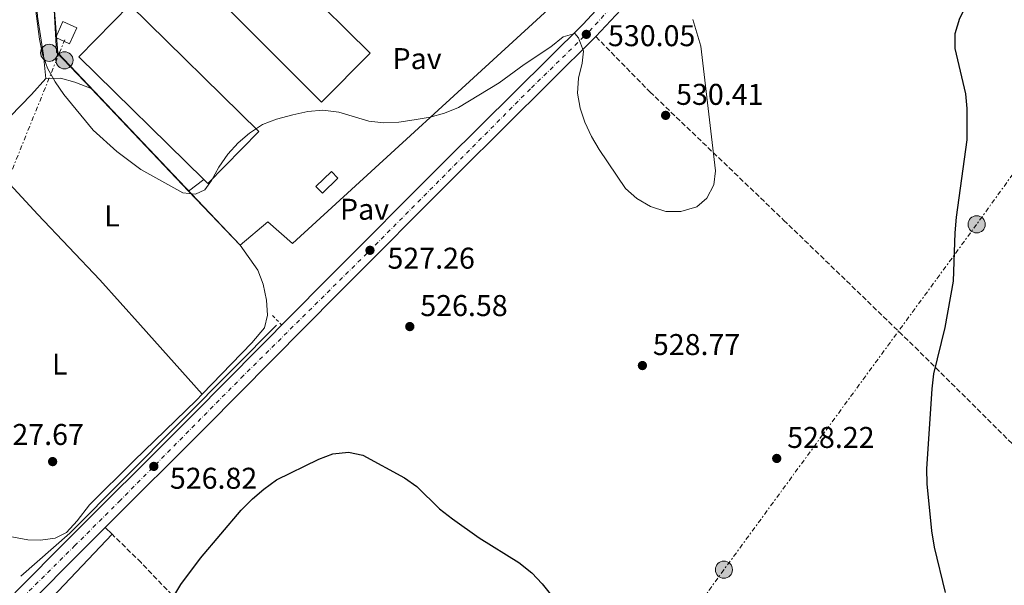
# Model space of a CAD drawing. Units: metres. Extents: x 580133 to 583592, y 4731210 to 4733563.
# Drawn here: x 582742 to 583071, y 4731461 to 4731650 of the extents above; entities that cross this region are included whole.
import ezdxf
from ezdxf.enums import TextEntityAlignment as Align

# ---------------------------------------------------------------- set-up
doc = ezdxf.new("R2010")
doc.units = ezdxf.units.M
doc.header["$MEASUREMENT"] = 0
for name, pattern in [('DGN Style 2', [1.7399219301090239, 1.043953158065414, -0.6959687720436097]), ('DGN Style 3', [2.435890702152634, 1.739921930109024, -0.6959687720436097]), ('DGN Style 4', [2.7856150101045474, 1.391937544087219, -0.6959687720436097, 0.001739921930109024, -0.6959687720436097]), ('DGN Style 7', [3.4798438602180486, 1.565929737098122, -0.6959687720436097, 0.5219765790327072, -0.6959687720436097])]:
    doc.linetypes.add(name, pattern=pattern)
for name, color, linetype, lineweight in [('Acequia sin especificar', 4, 'Continuous', 0), ('Carretera', 9, 'Continuous', 0), ('Caseta-cabaña', 1, 'Continuous', 0), ('Complejo', 6, 'Continuous', 0), ('Cota de punto acotado terreno', 7, 'Continuous', 0), ('Curva de nivel directora', 30, 'Continuous', 30), ('Curva de nivel intermedia', 30, 'Continuous', 0), ('Eje de carretera', 7, 'DGN Style 4', 0), ('Etiqueta de uso rústico', 92, 'Continuous', 0), ('Límite de complejo', 6, 'Continuous', 13), ('Línea  de muro-pared o tapia', 1, 'Continuous', 13), ('Línea blanca (vial)', 7, 'Continuous', 13), ('Línea de cambio de uso (parcela vista)', 92, 'Continuous', 0), ('Línea de pavimento', 1, 'Continuous', 0), ('Línea eléctrica', 6, 'DGN Style 7', 0), ('Nave industrial', 1, 'Continuous', 13), ('Pavimento', 7, 'Continuous', 0), ('Pontón-alcantarilla (pasos de agua)', 1, 'DGN Style 2', 0), ('Poste tendido eléctrico', 7, 'Continuous', 0), ('Punto acotado terreno (símbolo)', 7, 'Continuous', 0), ('Senda', 7, 'DGN Style 3', 0), ('Transformador', 7, 'Continuous', 0)]:
    doc.layers.add(name, color=color, linetype=linetype, lineweight=lineweight)
doc.styles.add('Style-Arial', font='arial.ttf')

# ---------------------------------------------------------------- blocks, each defined once
blk = doc.blocks.new('5PATER')
at = {"layer": 'Punto acotado terreno (símbolo)', "linetype": 'Continuous', "lineweight": 0}
h = blk.add_hatch(color=51, dxfattribs=at)
edge = h.paths.add_edge_path()
edge.add_ellipse((0, 0), major_axis=(-0.1095731443231308, -0.1110710700762829), ratio=0.9994222409660317, start_angle=0, end_angle=360)
blk = doc.blocks.new('5PELE')
at = {"layer": 'Transformador', "linetype": 'Continuous', "lineweight": 0}
h = blk.add_hatch(color=9, dxfattribs=at)
edge = h.paths.add_edge_path()
edge.add_arc((-2.000000476837158e-05, 0), 0.2850000000000001, 0, 360)
at = {"layer": 'Transformador', "color": 252, "linetype": 'Continuous', "lineweight": 0}
blk.add_circle((-2.000000476837158e-05, 0), 0.2850000000000001, dxfattribs=at)

msp = doc.modelspace()

# ---------------------------------------------------------------- linework, layer by layer
at = {"layer": 'Acequia sin especificar', "color": 4, "linetype": 'Continuous', "lineweight": 0}
msp.add_polyline3d([(582742.7599999999, 4731464.16, 525.2400000000052), (582759.1200000001, 4731478.51, 526.0399999999936), (582814.04, 4731533.699999999, 526.4600000000064), (582828.0300000003, 4731547.810000001, 526.9100000000036)], dxfattribs=at)
at = {"layer": 'Carretera', "color": 9, "linetype": 'Continuous', "lineweight": 0}
for points in [[(583107.5599999981, 4731901.029999998, 524.0399999999936), (583069.2800000005, 4731855.34, 524.029999999999), (583044.1000000013, 4731823.66, 524.779999999999), (583031.6099999989, 4731806.76, 525.25), (583023.7299999997, 4731793.999999999, 525.6600000000036), (583003.8799999993, 4731758.65, 527.3099999999977), (582979.3900000005, 4731713.26, 529.029999999999), (582973.2500000005, 4731702.090000001, 528.4499999999971), (582957.7100000015, 4731673.840000001, 530.0500000000029), (582953.2099999998, 4731666.029999998, 530.4100000000036), (582947.9600000016, 4731658.470000002, 530.6600000000036), (582934.6200000021, 4731644.060000001, 530), (582888.9100000004, 4731598.710000002, 528.3500000000058), (582848.5499999997, 4731558.25, 527.1000000000058), (582804.539999999, 4731513.929999999, 526.75), (582770.8999999996, 4731480.350000001, 526.25), (582758.539999999, 4731468.01, 526.7599999999948), (582749.5799999982, 4731459.040000002, 526.2599999999948)], [(582718.1200000002, 4731435.76, 523.8500000000058), (582745.3400000002, 4731463.250000001, 526.2599999999948), (582754.3200000012, 4731472.24, 526.7599999999948), (582800.3099999978, 4731518.150000001, 526.75), (582844.3200000008, 4731562.460000001, 527.1000000000058), (582884.6999999993, 4731602.940000001, 528.3500000000058), (582930.3199999994, 4731648.210000002, 530.0500000000029), (582943.29, 4731662.220000001, 530.6600000000036), (582948.1600000006, 4731669.220000001, 530.4100000000036), (582952.4999999991, 4731676.769999999, 530.0500000000029), (582974.1400000001, 4731716.119999999, 529.029999999999), (582998.6499999989, 4731761.529999998, 527.3099999999977), (583018.589999999, 4731797.03, 525.6600000000036), (583026.6600000003, 4731810.11, 525.25), (583039.3600000005, 4731827.300000002, 524.779999999999), (583064.6499999992, 4731859.119999999, 524.029999999999), (583085.8900000001, 4731884.460000002, 523.5599999999977)]]:
    msp.add_polyline3d(points, dxfattribs=at)
at = {"layer": 'Caseta-cabaña', "color": 1, "linetype": 'Continuous', "lineweight": 0, "elevation": 535.1999999999971, "flags": 128}
msp.add_lwpolyline([(582761.3799999999, 4731647), (582759, 4731641.699999999), (582754.3799999999, 4731643.779999999), (582756.7599999999, 4731649.07), (582761.3799999999, 4731647)], close=True, dxfattribs=at)
msp.add_lwpolyline([(582756.7599999999, 4731649.07), (582754.3799999999, 4731643.779999999), (582759, 4731641.699999999), (582761.3799999999, 4731647), (582756.7599999999, 4731649.07)], dxfattribs=at)
at = {"layer": 'Caseta-cabaña', "color": 1, "linetype": 'Continuous', "lineweight": 0, "extrusion": (0.1186692531226144, -0.1236733782406558, 0.985201757955123), "elevation": -515481.2399377714, "flags": 128}
msp.add_lwpolyline([(3696516.413244506, 2966102.961107216), (3696509.220435598, 2966102.961107216), (3696509.218808973, 2966106.170000696), (3696516.411617881, 2966106.170000694), (3696516.413244506, 2966102.961107216)], close=True, dxfattribs=at)
at = {"layer": 'Caseta-cabaña', "color": 1, "linetype": 'Continuous', "lineweight": 0, "extrusion": (0.1186692531226144, -0.1236733782406558, 0.985201757955123), "elevation": -515481.2399377713, "flags": 128}
msp.add_lwpolyline([(3696516.411617881, 2966106.170000694), (3696509.218808973, 2966106.170000696), (3696509.220435598, 2966102.961107216), (3696516.413244506, 2966102.961107216), (3696516.411617881, 2966106.170000694)], dxfattribs=at)
at = {"layer": 'Complejo', "color": 6, "linetype": 'Continuous', "lineweight": 0}
msp.add_polyline3d([(582833.370000001, 4731575.08, 528.4100000000001), (582825.1999999993, 4731582.33, 529.3100000000002), (582815.8599999994, 4731574.49, 529.73), (582755.0300000012, 4731638.65, 530.2), (582753.6700000018, 4731657.100000001, 530.11), (582754.6799999997, 4731685.17, 530.72), (582758.5100000016, 4731712.58, 531.62), (582767.3900000006, 4731755.49, 533.9300000000001), (582780.1400000006, 4731797.050000001, 535.4400000000002), (582782.1400000006, 4731795.050000001, 535.62), (582921.3399999999, 4731655.560000001, 530.6900000000002)], close=True, dxfattribs=at)
at = {"layer": 'Curva de nivel directora', "color": 30, "linetype": 'Continuous', "lineweight": 30, "elevation": 525.0000000000001, "flags": 128}
for points in [[(583051.3099999992, 4731458.670000002), (583047.5999999989, 4731473.810000001), (583046.7400000005, 4731479.270000001), (583045.1, 4731494.939999999), (583045.0700000008, 4731499.939999999), (583046.8299999998, 4731526.620000001), (583047.42, 4731531.59), (583051.1999999997, 4731547.100000001), (583053.9800000002, 4731562.550000002), (583054.4499999996, 4731578.62), (583054.89, 4731583.850000001), (583058.4500000007, 4731609.689999999), (583058.5499999991, 4731620.050000002), (583058.0300000004, 4731625.020000001), (583054.4499999996, 4731640.09), (583054.480000001, 4731645.119999999), (583056.0399999989, 4731650.24), (583058.4900000008, 4731654.84), (583061.819999999, 4731658.930000001), (583069.1999999996, 4731666.270000001), (583072.6199999994, 4731670.2)], [(582793.480000001, 4731456.91), (582796.0999999985, 4731461.330000001), (582802.719999999, 4731470.170000002), (582816.2099999984, 4731486.190000001), (582820.0399999995, 4731489.890000001), (582823.8199999991, 4731493.180000001), (582828.0700000006, 4731496.24), (582842.1499999999, 4731503.200000001), (582846.8399999995, 4731504.950000001), (582852.0099999993, 4731505.51), (582856.8899999987, 4731504.440000001), (582870.72, 4731496.939999999)], [(582870.72, 4731496.939999999), (582874.8300000007, 4731494.09), (582882.4799999993, 4731486.590000001), (582886.7399999995, 4731483.2), (582895.649999999, 4731476.87), (582908.9199999992, 4731468.730000002), (582913.230000001, 4731465.230000001), (582916.6500000008, 4731461.580000003), (582926.5100000001, 4731449.330000001)]]:
    msp.add_lwpolyline(points, dxfattribs=at)
at = {"layer": 'Curva de nivel intermedia', "color": 30, "linetype": 'Continuous', "lineweight": 0, "elevation": 530.0000000000001, "flags": 128}
for points in [[(582741.7700000001, 4731732.26), (582744.4099999999, 4731700.399999999), (582745.1000000006, 4731680.06), (582746.9900000015, 4731658.66), (582748.9699999997, 4731643.159999999), (582749.9800000022, 4731638.230000001), (582751.6299999995, 4731633.51), (582754.170000001, 4731629.019999999), (582757.0499999998, 4731624.73), (582766.8700000013, 4731612.859999998), (582774.7900000005, 4731605.739999999), (582782.8200000015, 4731599.749999999), (582796.8099999992, 4731591.98), (582800.9900000013, 4731591.510000001), (582804.1500000019, 4731593.02), (582806.3400000001, 4731596.109999998), (582808.7499999997, 4731600.489999999), (582811.8099999996, 4731604.84), (582815.2899999998, 4731608.59), (582819.0600000005, 4731611.869999998)], [(582819.0600000005, 4731611.869999998), (582823.3299999997, 4731614.709999999), (582828.0000000012, 4731616.490000002), (582833.5199999999, 4731618.02), (582838.510000001, 4731619.090000001), (582843.490000001, 4731619.52), (582848.8200000019, 4731618.920000001), (582858.8500000011, 4731615.840000001), (582863.8300000011, 4731615.330000001), (582868.9100000019, 4731615.57), (582874.0300000003, 4731616.29), (582879.3099999998, 4731617.189999999), (582884.130000001, 4731618.529999999), (582888.8099999994, 4731620.409999999), (582902.3300000001, 4731628.689999999), (582910.7300000021, 4731634.75), (582919.5900000001, 4731640.630000001), (582923.6600000003, 4731644.039999999), (582927.5899999997, 4731645.099999999), (582928.8400000014, 4731643.699999999), (582930.4300000007, 4731639.249999999), (582930.0199999993, 4731635.250000001), (582928.8500000003, 4731630.230000001), (582928.4500000002, 4731625.239999999), (582929.3399999999, 4731620.230000001), (582930.9600000003, 4731615.500000001), (582933.1200000017, 4731610.699999999), (582935.69, 4731606.41), (582944.480000001, 4731593.380000001), (582948.2300000016, 4731590.06), (582952.8000000003, 4731587.369999998), (582957.9500000002, 4731585.739999999), (582962.9500000003, 4731585.720000002), (582968.2800000012, 4731587.289999999), (582971.6500000019, 4731590.220000001), (582974.0200000011, 4731594.630000001), (582974.4700000006, 4731599.32), (582969.6600000003, 4731640.91), (582966.9500000012, 4731649.759999999)]]:
    msp.add_lwpolyline(points, dxfattribs=at)
at = {"layer": 'Eje de carretera', "color": 7, "linetype": 'DGN Style 4', "lineweight": 0}
msp.add_polyline3d([(582531.5899999995, 4731238.080000001, 528.2599999999949), (582544.3000000009, 4731252.880000001, 527.0899999999965), (582602.4400000002, 4731313.42, 522.2899999999937), (582619.7399999984, 4731331.430000002, 521.3600000000007), (582679.6700000024, 4731391.949999999, 521.3500000000058), (582709.749999999, 4731423.220000002, 523.279999999999), (582741.3999999991, 4731455.130000001, 525.7299999999959), (582760.6700000009, 4731474.230000001, 526.6600000000037), (582775.5100000004, 4731489.000000001, 526.7500000000001), (582816.2499999986, 4731530.26, 526.8600000000007), (582858.8999999982, 4731572.460000002, 527.2599999999949), (582913.109999998, 4731627.000000001, 529.3899999999994), (582932.489999997, 4731645.860000002, 530.0200000000041), (582946.1499999984, 4731661, 530.6399999999995), (582949.0599999987, 4731665.03, 530.5000000000001), (582954.0699999998, 4731673.680000001, 529.8899999999994), (582979.0100000022, 4731718.770000001, 528.8699999999955), (583009.2800000011, 4731774.370000001, 526.6399999999994), (583024.079999998, 4731800.430000001, 525.5099999999949), (583030.1199999996, 4731810.260000001, 525.2100000000065), (583047.0500000012, 4731832.99, 524.6100000000006), (583055.3199999991, 4731843.260000001, 524.3699999999955), (583081.0399999993, 4731873.890000002, 524.029999999999)], dxfattribs=at)
at = {"layer": 'Límite de complejo', "color": 6, "linetype": 'Continuous', "lineweight": 13}
msp.add_polyline3d([(582833.3700000006, 4731575.080000001, 528.4100000000036), (582921.3400000007, 4731655.560000001, 530.6900000000023), (582782.1400000004, 4731795.05, 535.6199999999953), (582780.1399999998, 4731797.050000001, 535.4400000000023), (582767.3900000004, 4731755.489999999, 533.929999999993), (582758.5100000021, 4731712.580000001, 531.6199999999953), (582754.6799999988, 4731685.170000001, 530.7200000000012), (582753.6700000007, 4731657.099999999, 530.1100000000006), (582755.030000002, 4731638.649999999, 530.1999999999971), (582798.7231724908, 4731592.564944156, 529.8623999999982), (582815.8600000002, 4731574.490000002, 529.7299999999959), (582825.1999999988, 4731582.33, 529.3099999999977), (582833.3700000006, 4731575.080000001, 528.4100000000036)], dxfattribs=at)
at = {"layer": 'Línea  de muro-pared o tapia', "color": 1, "linetype": 'Continuous', "lineweight": 13, "extrusion": (-0.003403477185667445, -0.003113696077139973, 0.9999893605632941), "elevation": -16184.99249650101, "flags": 128}
msp.add_lwpolyline([(582919.7741293987, 4731628.10171947), (582831.802766991, 4731547.621329335)], dxfattribs=at)
at = {"layer": 'Línea  de muro-pared o tapia', "color": 1, "linetype": 'Continuous', "lineweight": 13, "extrusion": (0.02114349918892587, -0.02223477656589766, 0.9995291727374008), "elevation": -92353.24907230891, "flags": 128}
msp.add_lwpolyline([(3682874.569628037, 3025810.361019425), (3682874.569628037, 3025857.618800795)], dxfattribs=at)
at = {"layer": 'Línea  de muro-pared o tapia', "color": 1, "linetype": 'Continuous', "lineweight": 13, "extrusion": (0.02129285610987258, -0.02238416148904804, 0.9995226678735788), "elevation": -92973.03609323583, "flags": 128}
msp.add_lwpolyline([(3683393.14335234, 3025135.158594533), (3683393.14335234, 3025160.082564922)], dxfattribs=at)
at = {"layer": 'Línea  de muro-pared o tapia', "color": 1, "linetype": 'Continuous', "lineweight": 13, "extrusion": (-0.03693208350792403, 0.0327732687191646, 0.9987802231047757), "elevation": 134074.6427290469, "flags": 128}
msp.add_lwpolyline([(-3925899.972676194, -2701264.731921725), (-3925899.972676194, -2701275.668237375)], dxfattribs=at)
at = {"layer": 'Línea  de muro-pared o tapia', "color": 1, "linetype": 'Continuous', "lineweight": 13, "extrusion": (0.01425793943788104, -0.01512205694660734, 0.9997839939490377), "elevation": -62711.77007446338, "flags": 128}
msp.add_lwpolyline([(582749.3798455839, 4731166.793554192), (582749.0497365403, 4731167.143594217)], dxfattribs=at)
at = {"layer": 'Línea  de muro-pared o tapia', "color": 1, "linetype": 'Continuous', "lineweight": 13}
msp.add_polyline3d([(582766.1399999997, 4731626.77, 531.9499999999971), (582754.6200000001, 4731638.869999999, 532.4600000000064), (582753.6699999999, 4731657.100000001, 532.4600000000064), (582754.6799999997, 4731685.17, 533.0099999999948), (582758.5099999999, 4731712.58, 533.5599999999977), (582767.3899999997, 4731755.49, 535.1999999999971), (582771.0700000003, 4731768.17, 535.1999999999971), (582780.1399999997, 4731797.050000001, 536.3000000000029), (582782.1399999997, 4731795.050000001, 536.2299999999959)], dxfattribs=at)
at = {"layer": 'Línea blanca (vial)', "color": 7, "linetype": 'Continuous', "lineweight": 13}
for points in [[(582649.1399999998, 4731364.880000001, 520.6399999999995), (582653.0699999993, 4731368.640000001, 520.6199999999953), (582671.3099999983, 4731387.36, 521.2700000000042), (582718.1199999999, 4731435.760000001, 523.8500000000059), (582745.3399999997, 4731463.250000001, 526.2599999999949), (582754.3200000008, 4731472.240000002, 526.7599999999948), (582800.3099999975, 4731518.150000002, 526.7500000000001), (582844.3200000003, 4731562.460000002, 527.1000000000059), (582884.6999999988, 4731602.940000001, 528.3500000000058), (582930.3199999989, 4731648.210000004, 530.0500000000029), (582943.2899999997, 4731662.220000001, 530.6600000000036), (582948.16, 4731669.220000001, 530.4100000000036), (582952.4999999986, 4731676.77, 530.0500000000029), (582974.1399999995, 4731716.119999999, 529.029999999999), (582998.6499999984, 4731761.529999999, 527.3099999999978), (583018.5899999985, 4731797.030000002, 525.6600000000036), (583026.6599999998, 4731810.110000002, 525.2500000000001), (583039.36, 4731827.300000002, 524.779999999999), (583064.6499999987, 4731859.12, 524.029999999999), (583085.8899999997, 4731884.460000002, 524.029999999999)], [(582934.6200000015, 4731644.060000001, 530.0500000000029), (582947.9600000011, 4731658.470000002, 530.6600000000036), (582953.2099999995, 4731666.029999999, 530.4100000000036), (582957.7100000011, 4731673.840000001, 530.0500000000029), (582973.25, 4731702.090000002, 529.320000000007)], [(582770.8999999991, 4731480.350000001, 526.7500000000001), (582804.5399999986, 4731513.930000001, 526.7500000000001), (582848.5499999992, 4731558.250000001, 527.1000000000059), (582888.9099999999, 4731598.710000002, 528.3500000000058), (582934.6200000015, 4731644.060000001, 530.0500000000029)], [(582643.2199999989, 4731350.949999999, 520.7100000000065), (582657.2800000003, 4731364.4, 520.6199999999953), (582675.5899999987, 4731383.2, 521.2700000000042), (582722.3900000012, 4731431.580000001, 523.8500000000059), (582749.5799999976, 4731459.040000003, 526.2599999999949), (582758.5399999986, 4731468.01, 526.7599999999948), (582770.8999999991, 4731480.350000001, 526.7500000000001)]]:
    msp.add_polyline3d(points, dxfattribs=at)
at = {"layer": 'Línea de cambio de uso (parcela vista)', "color": 92, "linetype": 'Continuous', "lineweight": 0, "elevation": 526.25, "flags": 128}
msp.add_lwpolyline([(582773.2000000002, 4731478.100000001), (582770.9000000004, 4731480.350000001)], dxfattribs=at)
at = {"layer": 'Línea de cambio de uso (parcela vista)', "color": 92, "linetype": 'Continuous', "lineweight": 0}
for points in [[(582751.0700000003, 4731630.119999999, 530.0200000000041), (582750.2599999999, 4731637.82, 530.0200000000041), (582748.3300000001, 4731650.77, 530.0200000000041), (582747.9500000002, 4731655.77, 530.0200000000041), (582747.79, 4731664.100000001, 530.0200000000041), (582748.6600000003, 4731677.430000001, 530.0200000000041), (582747.54, 4731682.33, 529.4700000000012)], [(582728.2199999997, 4731606.439999999, 525.6300000000047), (582732.0599999996, 4731610.220000001, 526.179999999993), (582746.2300000004, 4731624.789999999, 528.9199999999983), (582751.0700000003, 4731630.119999999, 530.0200000000041)], [(582751.0700000003, 4731630.119999999, 530.0200000000041), (582755.9800000004, 4731630.189999999, 530.570000000007), (582760.7699999996, 4731628.82, 531.1600000000036), (582766.1399999997, 4731626.77, 530.570000000007)], [(582803.2599999999, 4731524.82, 527.0399999999936), (582782.7100000001, 4731547.869999999, 527.1600000000036), (582769.0700000003, 4731562.92, 527.5800000000017), (582758.79, 4731573.850000001, 527.6300000000047), (582748.4299999997, 4731584.699999999, 527.320000000007), (582728.2199999997, 4731606.439999999, 525.6300000000047)], [(582803.2599999999, 4731524.82, 527.0399999999936), (582812.9900000002, 4731534.91, 526.6600000000036), (582819.8399999999, 4731541.99, 527.029999999999), (582824.0499999998, 4731546.99, 527.2100000000064), (582825.04, 4731551.210000001, 527.2100000000064), (582824.6699999999, 4731556.199999999, 527.2100000000064), (582823.5999999996, 4731561.51, 526.8800000000047), (582821.8399999999, 4731566.15, 526.9900000000052), (582815.8600000005, 4731574.49, 529.7299999999959)], [(582711.5499999998, 4731496.220000001, 523.1100000000006), (582716.79, 4731491.49, 523.9199999999983), (582726.0300000003, 4731483.199999999, 525.0099999999948), (582730.1500000004, 4731480.480000001, 525.529999999999), (582734.7999999998, 4731478.630000001, 526.0599999999977), (582739.6799999997, 4731477.210000001, 526.6100000000006), (582745.0800000001, 4731476.220000001, 527.25), (582749.2699999996, 4731476.16, 527.75), (582754.2000000002, 4731476.82, 528.2200000000012), (582758.0099999999, 4731478.74, 528.3000000000029), (582761.4800000004, 4731482.550000001, 528.1000000000058), (582765.5899999999, 4731487.960000001, 527.75), (582780.4699999997, 4731502.550000001, 526.6600000000036), (582801.3099999996, 4731522.800000001, 527.1100000000006), (582803.2599999999, 4731524.82, 527.0399999999936)], [(582773.2000000002, 4731478.100000001, 526.8000000000029), (582755.2300000004, 4731459.140000001, 527.6699999999983), (582744.7199999997, 4731448.430000001, 527.5399999999936), (582688.4500000002, 4731391.689999999, 520.3899999999994), (582678.0700000003, 4731380.859999999, 519.7899999999936), (582667.04, 4731369.300000001, 519.679999999993), (582663.9199999999, 4731366.800000001, 519.679999999993), (582662.9100000003, 4731363.279999999, 519.679999999993), (582663.2400000002, 4731358.310000001, 519.679999999993), (582664.4699999997, 4731351.730000001, 519.679999999993), (582672.9100000003, 4731325.189999999, 519.1300000000047), (582675.7699999996, 4731315.460000001, 519.1300000000047), (582677.4000000004, 4731310.689999999, 519.1600000000036), (582679.6100000005, 4731306.24, 519.1600000000036), (582687.79, 4731296.300000001, 518.9100000000036), (582718.75, 4731261.33, 517.4100000000036), (582735.0999999996, 4731241.180000001, 517.4799999999959), (582735.5899999999, 4731240.49, 517.4700000000012)]]:
    msp.add_polyline3d(points, dxfattribs=at)
at = {"layer": 'Línea de pavimento', "color": 1, "linetype": 'Continuous', "lineweight": 0, "elevation": 530.2700000000041, "flags": 128}
msp.add_lwpolyline([(582798.6900000004, 4731592.539999999), (582798.7231999999, 4731592.564900001), (582803.8099999996, 4731596.390000001)], dxfattribs=at)
at = {"layer": 'Línea eléctrica', "color": 6, "linetype": 'DGN Style 7', "lineweight": 0, "extrusion": (0.9266399539437636, -0.3757914553545187, 0.01091686024608277), "elevation": -1238098.967397382, "flags": 128}
msp.add_lwpolyline([(4603655.019843301, 14041.14011918564), (4603746.852689461, 14043.32024910111), (4603799.053904234, 14047.07047257953)], dxfattribs=at)
at = {"layer": 'Línea eléctrica', "color": 6, "linetype": 'DGN Style 7', "lineweight": 0, "extrusion": (0.1532640334485157, 0.01574201692799595, 0.9880598792351256), "elevation": 164308.8526062757, "flags": 128}
msp.add_lwpolyline([(4646935.151828078, -1050366.454249276), (4647039.271970932, -1050331.535137716), (4647210.014674289, -1050317.77519041)], dxfattribs=at)
at = {"layer": 'Línea eléctrica', "color": 6, "linetype": 'DGN Style 7', "lineweight": 0}
msp.add_polyline3d([(583424.0599999997, 4732081.340000001, 534.3500000000058), (583353.8500000027, 4731984.970000001, 529.070000000007), (583250.5899999995, 4731843.949999999, 522.929999999993), (583061.670000002, 4731581.449999999, 524.3000000000029), (582977.3400000008, 4731466.29, 527.529999999999), (582889.23, 4731345.13, 520.1999999999971), (582815.9600000008, 4731241.440000001, 516.2200000000012)], dxfattribs=at)
at = {"layer": 'Nave industrial', "color": 1, "linetype": 'Continuous', "lineweight": 13, "extrusion": (0.02223424769578057, 0.009873866359849187, 0.999704028696749), "elevation": 60216.24893025856, "flags": 128}
msp.add_lwpolyline([(4087834.905004567, -2452308.732186613), (4087825.956041957, -2452286.128857871), (4087827.670755969, -2452285.445744104), (4087881.975143383, -2452263.927975518), (4087890.933245334, -2452286.53560497), (4087834.905004567, -2452308.732186613)], close=True, dxfattribs=at)
at = {"layer": 'Nave industrial', "color": 1, "linetype": 'Continuous', "lineweight": 13, "extrusion": (0.02231388567021442, 0.00979575624443338, 0.9997030227352003), "elevation": 59893.07238239172, "flags": 128}
msp.add_lwpolyline([(4098230.075656853, -2434869.203109004), (4098284.288006358, -2434847.45449845), (4098293.342210795, -2434870.023811289)], dxfattribs=at)
at = {"layer": 'Nave industrial', "color": 1, "linetype": 'Continuous', "lineweight": 13, "extrusion": (0.02194925304162374, 0.009583217113051505, 0.9997131549803068), "elevation": 58674.91663450589, "flags": 128}
msp.add_lwpolyline([(4103170.595743319, -2426671.76360301), (4103114.707545314, -2426694.310472505), (4103105.617266112, -2426671.76360301), (4103107.327670924, -2426671.069770224)], dxfattribs=at)
at = {"layer": 'Nave industrial', "color": 1, "linetype": 'Continuous', "lineweight": 13}
msp.add_polyline3d([(582859.3200000003, 4731638.57, 536.8399999999965), (582843.0599999996, 4731622.210000001, 536.8399999999965), (582766.5999999996, 4731698.66, 540.679999999993), (582813.6299999999, 4731747.01, 538.4900000000052), (582845.25, 4731717.289999999, 539.5800000000017), (582812.3799999999, 4731684.92, 540.1300000000047)], close=True, dxfattribs=at)
msp.add_polyline3d([(582813.6299999999, 4731747.01, 538.4900000000052), (582766.5999999996, 4731698.66, 540.679999999993), (582843.0599999996, 4731622.210000001, 536.8399999999965), (582859.3200000003, 4731638.57, 536.8399999999965), (582812.3799999999, 4731684.92, 540.1300000000047), (582845.25, 4731717.289999999, 539.5800000000017), (582813.6299999999, 4731747.01, 538.4900000000052)], dxfattribs=at)
at = {"layer": 'Pontón-alcantarilla (pasos de agua)', "color": 1, "linetype": 'DGN Style 2', "lineweight": 0, "extrusion": (0.02363020861259044, -0.02411910946483109, 0.9994297783233943), "elevation": -99821.73078285807, "flags": 128}
msp.add_lwpolyline([(3727600.375954036, 2970234.564101798), (3727600.375954037, 2970230.417874598)], dxfattribs=at)
at = {"layer": 'Senda', "color": 7, "linetype": 'DGN Style 3', "lineweight": 0}
for points in [[(582934.6200000015, 4731644.060000001, 530), (582952.6399999994, 4731625.640000002, 530.2599999999948), (582997.2600000004, 4731582.890000002, 528.3600000000007), (583041.1000000011, 4731540.480000001, 525.5099999999949), (583078.9999999986, 4731502.900000001, 521.6000000000058), (583135.3200000008, 4731447.220000001, 516.679999999993), (583172.9099999998, 4731409.949999999, 514.7299999999959)], [(582970.8400000005, 4731256.230000001, 521.320000000007), (582965.6499999982, 4731262.529999999, 521.320000000007), (582959.6000000021, 4731269.11, 521.8699999999955), (582908.4799999989, 4731326.99, 520.5000000000001), (582881.9899999975, 4731356.960000002, 520.2299999999959), (582863.6599999992, 4731377.619999999, 520.3999999999943), (582825.8900000012, 4731420.11, 522.0800000000019), (582793.1799999994, 4731457.820000002, 525.6600000000036), (582782.8500000006, 4731468.66, 526.2200000000012), (582773.199999999, 4731478.100000001, 526.25)]]:
    msp.add_polyline3d(points, dxfattribs=at)

# ---------------------------------------------------------------- block references
at = {"layer": 'Poste tendido eléctrico', "color": 7, "linetype": 'Continuous', "lineweight": 0, "xscale": 10, "yscale": 10, "zscale": 10}
for p in [(582752.1799999999, 4731638.649999999, 530.0599999999977), (582757.2899999997, 4731636.16, 530.4799999999959), (583061.670000002, 4731581.449999999, 524.3000000000029), (582977.3400000008, 4731466.29, 527.529999999999)]:
    msp.add_blockref('5PELE', p, dxfattribs=at)
at = {"layer": 'Punto acotado terreno (símbolo)', "color": 7, "linetype": 'Continuous', "lineweight": 0, "xscale": 10, "yscale": 10, "zscale": 10}
for p in [(582931.4200000009, 4731644.810000001, 530.0500000000029), (582957.8799999986, 4731617.800000001, 530.4100000000044), (582859.2299999989, 4731572.800000002, 527.2599999999948), (582872.5199999993, 4731547.37, 526.570000000007), (582950.1299999993, 4731534.37, 528.7700000000041), (582994.9499999991, 4731503.390000001, 528.2200000000016), (582753.3299999983, 4731502.34, 527.6699999999983), (582787.1000000018, 4731500.740000002, 526.820000000007)]:
    msp.add_blockref('5PATER', p, dxfattribs=at)

# ---------------------------------------------------------------- texts
at = {"layer": 'Cota de punto acotado terreno', "color": 7, "linetype": 'Continuous', "lineweight": 0, "style": 'Style-Arial'}
for s, p in [('530.05', (582938.6499999977, 4731640.869999999, 530.0500000000029)), ('530.41', (582961.3799999993, 4731621.300000001, 530.4100000000036)), ('527.26', (582865.0699999998, 4731566.67, 527.2599999999948)), ('526.58', (582876.02, 4731550.869999999, 526.570000000007)), ('528.77', (582953.63, 4731537.87, 528.7700000000041)), ('527.67', (582734.609999999, 4731507.880000001, 527.6699999999983)), ('528.22', (582998.4500000001, 4731506.890000001, 528.2200000000012)), ('526.82', (582792.4600000001, 4731493.290000002, 526.820000000007))]:
    msp.add_text(s, height=7.000000000000002, dxfattribs=at).set_placement(p)
at = {"layer": 'Etiqueta de uso rústico', "color": 92, "linetype": 'Continuous', "lineweight": 0, "style": 'Style-Arial'}
for p in [(582773.1114203788, 4731584.250010001, 528.679999999993), (582755.701420379, 4731534.87001, 526.0200000000041)]:
    msp.add_text('L', height=7.000000000000002, dxfattribs=at).set_placement(p, align=Align.MIDDLE_CENTER)
at = {"layer": 'Pavimento', "color": 7, "linetype": 'Continuous', "lineweight": 0, "style": 'Style-Arial'}
for p in [(582874.945706254, 4731636.730010001, 530.820000000007), (582857.4157062578, 4731586.50001, 528.3399999999965)]:
    msp.add_text('Pav', height=7.000000000000002, dxfattribs=at).set_placement(p, align=Align.MIDDLE_CENTER)

doc.saveas('drawing.dxf')
